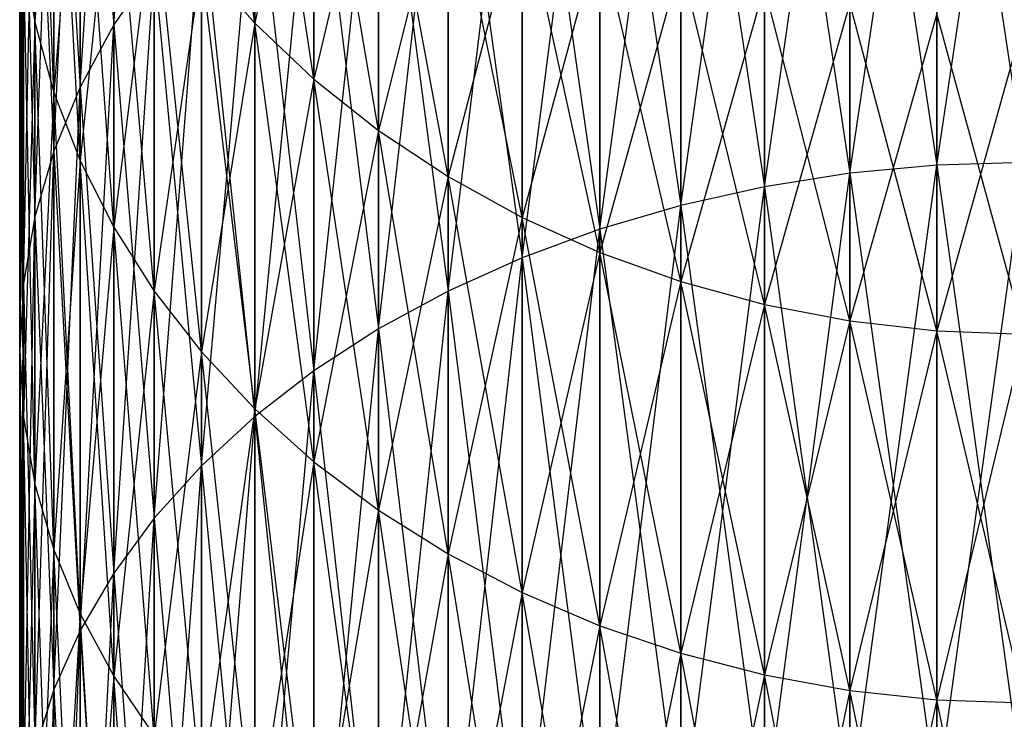
# Model space of a CAD drawing. Extents: x -1553 to 3804, y -1500 to 1500.
# Drawn here: x 410 to 425, y 96 to 106 of the extents above; entities that cross this region are included whole.
import ezdxf

# ---------------------------------------------------------------- set-up
doc = ezdxf.new("R2010")
doc.units = 0

msp = doc.modelspace()

# ---------------------------------------------------------------- linework, layer by layer
at = {"color": 0}
for p, q in [((411.424478, 106.361681, 1634.023566), (412.028714, 114.687139, 1642.966814)), ((410.923706, 105.434672, 1634.801418), (411.424478, 113.735422, 1643.633213)), ((411.424478, 113.735422, 1643.633213), (411.424478, 106.361681, 1634.023566)), ((411.424478, 106.361681, 1812.51966), (411.424478, 113.735422, 1802.910013)), ((410.246979, 106.401949, 1648.768166), (410.076175, 113.615101, 1657.675904)), ((422.414372, 104.147063, 1619.12455), (423.711759, 112.958735, 1628.48798)), ((423.711759, 104.267955, 1619.003658), (425.019095, 113.002502, 1628.451255)), ((423.711759, 112.958735, 1628.48798), (423.711759, 104.267955, 1619.003658)), ((423.711759, 112.958735, 1818.055246), (425.019095, 104.308355, 1827.579968)), ((423.711759, 104.267955, 1827.539568), (423.711759, 112.958735, 1818.055246)), ((421.136809, 103.946599, 1619.325014), (422.414372, 112.827767, 1628.597875)), ((422.414372, 112.827767, 1628.597875), (422.414372, 104.147063, 1619.12455)), ((422.414372, 112.827767, 1817.945351), (423.711759, 104.267955, 1827.539568)), ((422.414372, 104.147063, 1827.418676), (422.414372, 112.827767, 1817.945351)), ((410.530208, 104.477725, 1635.604392), (410.923706, 112.744147, 1644.327311)), ((410.923706, 112.744147, 1644.327311), (410.923706, 105.434672, 1634.801418)), ((410.923706, 112.744147, 1802.215915), (411.424478, 106.361681, 1812.51966)), ((410.923706, 105.434672, 1811.741808), (410.923706, 112.744147, 1802.215915)), ((419.888793, 103.668089, 1619.603524), (421.136809, 112.610594, 1628.780105)), ((421.136809, 112.610594, 1628.780105), (421.136809, 103.946599, 1619.325014)), ((421.136809, 112.610594, 1817.763121), (422.414372, 104.147063, 1827.418676)), ((421.136809, 103.946599, 1827.218213), (421.136809, 112.610594, 1817.763121)), ((410.246979, 112.490461, 1658.325215), (410.246979, 106.401949, 1648.768166)), ((410.530208, 105.354434, 1649.501644), (410.246979, 112.490461, 1658.325215)), ((410.246979, 106.401949, 1797.77506), (410.246979, 112.490461, 1788.218011)), ((418.679821, 103.313652, 1619.957961), (419.888793, 112.30887, 1629.033281)), ((419.888793, 112.30887, 1629.033281), (419.888793, 103.668089, 1619.603524)), ((419.888793, 112.30887, 1817.509945), (421.136809, 103.946599, 1827.218213)), ((419.888793, 103.668089, 1826.939702), (419.888793, 112.30887, 1817.509945)), ((413.528428, 106.390355, 1661.847113), (412.731814, 112.280801, 1670.914216)), ((417.519095, 102.885986, 1620.385627), (418.679821, 111.924891, 1629.355479)), ((418.679821, 111.924891, 1629.355479), (418.679821, 103.313652, 1619.957961)), ((418.679821, 111.924891, 1817.187748), (419.888793, 103.668089, 1826.939702)), ((418.679821, 103.313652, 1826.585265), (418.679821, 111.924891, 1817.187748)), ((410.246979, 103.498123, 1636.426376), (410.530208, 111.720858, 1645.043826)), ((410.530208, 111.720858, 1645.043826), (410.530208, 104.477725, 1635.604392)), ((410.530208, 111.720858, 1801.4994), (410.923706, 105.434672, 1811.741808)), ((410.530208, 104.477725, 1810.938834), (410.530208, 111.720858, 1801.4994)), ((416.415449, 102.388345, 1620.883268), (417.519095, 111.461578, 1629.744244)), ((417.519095, 111.461578, 1629.744244), (417.519095, 102.885986, 1620.385627)), ((417.519095, 111.461578, 1816.798982), (418.679821, 103.313652, 1826.585265)), ((417.519095, 102.885986, 1826.157599), (417.519095, 111.461578, 1816.798982)), ((410.530208, 111.383005, 1787.578621), (410.246979, 106.401949, 1797.77506)), ((410.530208, 111.383005, 1658.964605), (410.530208, 105.354434, 1649.501644)), ((410.923706, 104.331145, 1650.218159), (410.530208, 111.383005, 1658.964605)), ((410.530208, 105.354434, 1797.041582), (410.530208, 111.383005, 1787.578621)), ((413.528428, 111.339006, 1671.353382), (413.528428, 106.390355, 1661.847113)), ((414.412493, 105.554028, 1662.329966), (413.528428, 111.339006, 1671.353382)), ((413.528428, 106.390355, 1784.696113), (413.528428, 111.339006, 1775.189844)), ((415.377281, 101.824518, 1621.447096), (416.415449, 110.922459, 1630.196619)), ((416.415449, 110.922459, 1630.196619), (416.415449, 102.388345, 1620.883268)), ((416.415449, 110.922459, 1816.346608), (417.519095, 102.885986, 1826.157599)), ((416.415449, 102.388345, 1825.659958), (416.415449, 110.922459, 1816.346608)), ((410.076175, 102.50332, 1637.261115), (410.246979, 110.673342, 1645.777304)), ((410.246979, 110.673342, 1645.777304), (410.246979, 103.498123, 1636.426376)), ((410.246979, 110.673342, 1800.765922), (410.530208, 104.477725, 1810.938834)), ((410.246979, 103.498123, 1810.11685), (410.246979, 110.673342, 1800.765922)), ((414.412493, 110.463778, 1774.781719), (413.528428, 106.390355, 1784.696113)), ((414.412493, 110.463778, 1671.761507), (414.412493, 105.554028, 1662.329966)), ((415.377281, 104.787676, 1662.77242), (414.412493, 110.463778, 1671.761507)), ((414.412493, 105.554028, 1784.21326), (414.412493, 110.463778, 1774.781719)), ((410.923706, 110.301161, 1786.954018), (410.530208, 105.354434, 1797.041582)), ((410.923706, 110.301161, 1659.589208), (410.923706, 104.331145, 1650.218159)), ((411.424478, 103.33987, 1650.912257), (410.923706, 110.301161, 1659.589208)), ((410.923706, 104.331145, 1796.325067), (410.923706, 110.301161, 1786.954018)), ((414.412493, 101.198794, 1622.072819), (415.377281, 110.311636, 1630.70916)), ((415.377281, 110.311636, 1630.70916), (415.377281, 101.824518, 1621.447096)), ((415.377281, 110.311636, 1815.834066), (416.415449, 102.388345, 1825.659958)), ((415.377281, 101.824518, 1825.096131), (415.377281, 110.311636, 1815.834066)), ((410.019095, 101.500889, 1638.102255), (410.076175, 109.609573, 1646.522164)), ((410.076175, 109.609573, 1646.522164), (410.076175, 102.50332, 1637.261115)), ((410.076175, 109.609573, 1800.021062), (410.246979, 103.498123, 1810.11685)), ((410.076175, 102.50332, 1809.282111), (410.076175, 109.609573, 1800.021062)), ((413.528428, 100.515936, 1622.755677), (414.412493, 109.633758, 1631.277967)), ((415.377281, 109.66178, 1774.407741), (414.412493, 105.554028, 1784.21326)), ((414.412493, 109.633758, 1631.277967), (414.412493, 101.198794, 1622.072819)), ((414.412493, 109.633758, 1815.265259), (415.377281, 101.824518, 1825.096131)), ((414.412493, 101.198794, 1824.470407), (414.412493, 109.633758, 1815.265259)), ((415.377281, 109.66178, 1672.135485), (415.377281, 104.787676, 1662.77242)), ((416.415449, 104.097131, 1663.171106), (415.377281, 109.66178, 1672.135485)), ((415.377281, 104.787676, 1783.770806), (415.377281, 109.66178, 1774.407741)), ((411.424478, 109.253164, 1786.348956), (410.923706, 104.331145, 1796.325067)), ((411.424478, 109.253164, 1660.19427), (411.424478, 103.33987, 1650.912257)), ((412.028714, 102.388153, 1651.578657), (411.424478, 109.253164, 1660.19427)), ((411.424478, 103.33987, 1795.630969), (411.424478, 109.253164, 1786.348956)), ((416.415449, 108.939114, 1774.070756), (415.377281, 104.787676, 1783.770806)), ((416.415449, 108.939114, 1672.47247), (416.415449, 104.097131, 1663.171106)), ((417.519095, 103.487648, 1663.522991), (416.415449, 108.939114, 1672.47247)), ((416.415449, 104.097131, 1783.37212), (416.415449, 108.939114, 1774.070756)), ((412.731814, 99.781141, 1623.490472), (413.528428, 108.893983, 1631.898712)), ((413.528428, 108.893983, 1631.898712), (413.528428, 100.515936, 1622.755677)), ((413.528428, 108.893983, 1814.644514), (414.412493, 101.198794, 1824.470407)), ((413.528428, 100.515936, 1823.787549), (413.528428, 108.893983, 1814.644514)), ((410.019095, 108.537646, 1647.272735), (410.019095, 101.500889, 1638.102255)), ((410.076175, 100.498457, 1638.943395), (410.019095, 108.537646, 1647.272735)), ((410.019095, 108.537646, 1799.270491), (410.076175, 102.50332, 1809.282111)), ((410.019095, 101.500889, 1808.440971), (410.019095, 108.537646, 1799.270491)), ((412.028714, 108.246988, 1785.76804), (411.424478, 103.33987, 1795.630969)), ((412.028714, 108.246988, 1660.775186), (412.028714, 102.388153, 1651.578657)), ((412.731814, 101.483237, 1652.212286), (412.028714, 108.246988, 1660.775186)), ((412.028714, 102.388153, 1794.964569), (412.028714, 108.246988, 1785.76804)), ((417.519095, 108.301282, 1773.77333), (416.415449, 104.097131, 1783.37212)), ((417.519095, 108.301282, 1672.769896), (417.519095, 103.487648, 1663.522991)), ((418.679821, 102.963866, 1663.825397), (417.519095, 108.301282, 1672.769896)), ((417.519095, 103.487648, 1783.020235), (417.519095, 108.301282, 1773.77333)), ((412.028714, 99.000002, 1624.271611), (412.731814, 108.097943, 1632.566669)), ((412.731814, 108.097943, 1632.566669), (412.731814, 99.781141, 1623.490472)), ((412.731814, 108.097943, 1813.976557), (413.528428, 100.515936, 1823.787549)), ((412.731814, 99.781141, 1823.052754), (412.731814, 108.097943, 1813.976557)), ((418.679821, 107.753137, 1773.517726), (417.519095, 103.487648, 1783.020235)), ((418.679821, 107.753137, 1673.0255), (418.679821, 102.963866, 1663.825397)), ((419.888793, 102.529771, 1664.076022), (418.679821, 107.753137, 1673.0255)), ((418.679821, 102.963866, 1782.717829), (418.679821, 107.753137, 1773.517726)), ((410.076175, 107.465719, 1798.519919), (410.019095, 101.500889, 1808.440971)), ((410.076175, 107.465719, 1648.023307), (410.246979, 106.401949, 1648.768166)), ((410.076175, 107.465719, 1648.023307), (410.076175, 100.498457, 1638.943395)), ((410.246979, 99.503654, 1639.778133), (410.076175, 107.465719, 1648.023307)), ((410.076175, 100.498457, 1807.599831), (410.076175, 107.465719, 1798.519919)), ((410.076175, 107.465719, 1798.519919), (410.246979, 106.401949, 1797.77506)), ((412.028714, 107.251696, 1633.276755), (411.424478, 106.361681, 1634.023566)), ((411.424478, 98.178463, 1625.09315), (412.028714, 107.251696, 1633.276755)), ((412.028714, 107.251696, 1813.266471), (411.424478, 106.361681, 1812.51966)), ((412.731814, 107.290291, 1785.215691), (412.028714, 102.388153, 1794.964569)), ((412.028714, 107.251696, 1633.276755), (412.028714, 99.000002, 1624.271611)), ((412.028714, 107.251696, 1813.266471), (412.731814, 99.781141, 1823.052754)), ((412.028714, 99.000002, 1822.271615), (412.028714, 107.251696, 1813.266471)), ((412.731814, 107.290291, 1661.327535), (413.528428, 106.390355, 1661.847113)), ((412.731814, 107.290291, 1661.327535), (412.731814, 101.483237, 1652.212286)), ((413.528428, 100.63201, 1652.808321), (412.731814, 107.290291, 1661.327535)), ((412.731814, 101.483237, 1794.330941), (412.731814, 107.290291, 1785.215691)), ((412.731814, 107.290291, 1785.215691), (413.528428, 106.390355, 1784.696113)), ((419.888793, 107.29885, 1773.305889), (418.679821, 102.963866, 1782.717829)), ((419.888793, 107.29885, 1673.237337), (419.888793, 102.529771, 1664.076022)), ((421.136809, 102.188667, 1664.272958), (419.888793, 107.29885, 1673.237337)), ((419.888793, 102.529771, 1782.467204), (419.888793, 107.29885, 1773.305889)), ((421.136809, 106.94188, 1773.139431), (419.888793, 102.529771, 1782.467204)), ((421.136809, 106.94188, 1673.403795), (421.136809, 102.188667, 1664.272958)), ((422.414372, 101.94315, 1664.414708), (421.136809, 106.94188, 1673.403795)), ((421.136809, 102.188667, 1782.270268), (421.136809, 106.94188, 1773.139431)), ((422.414372, 106.684943, 1773.019619), (421.136809, 102.188667, 1782.270268)), ((422.414372, 106.684943, 1673.523607), (422.414372, 101.94315, 1664.414708)), ((423.711759, 101.795089, 1664.500191), (422.414372, 106.684943, 1673.523607)), ((422.414372, 101.94315, 1782.128518), (422.414372, 106.684943, 1773.019619)), ((423.711759, 106.529994, 1772.947365), (422.414372, 101.94315, 1782.128518)), ((423.711759, 106.529994, 1673.595861), (423.711759, 101.795089, 1664.500191)), ((425.019095, 101.745609, 1664.528758), (423.711759, 106.529994, 1673.595861)), ((423.711759, 101.795089, 1782.043035), (423.711759, 106.529994, 1772.947365)), ((425.019095, 106.478214, 1772.923219), (423.711759, 101.795089, 1782.043035)), ((410.246979, 106.401949, 1797.77506), (410.076175, 100.498457, 1807.599831)), ((410.246979, 106.401949, 1648.768166), (410.530208, 105.354434, 1649.501644)), ((410.246979, 106.401949, 1648.768166), (410.246979, 99.503654, 1639.778133)), ((410.530208, 98.524052, 1640.600117), (410.246979, 106.401949, 1648.768166)), ((410.246979, 99.503654, 1806.765093), (410.246979, 106.401949, 1797.77506)), ((410.246979, 106.401949, 1797.77506), (410.530208, 105.354434, 1797.041582)), ((411.424478, 106.361681, 1634.023566), (410.923706, 105.434672, 1634.801418)), ((410.923706, 97.322776, 1625.948837), (411.424478, 106.361681, 1634.023566)), ((411.424478, 106.361681, 1812.51966), (410.923706, 105.434672, 1811.741808)), ((411.424478, 106.361681, 1634.023566), (411.424478, 98.178463, 1625.09315)), ((411.424478, 106.361681, 1812.51966), (412.028714, 99.000002, 1822.271615)), ((411.424478, 98.178463, 1821.450076), (411.424478, 106.361681, 1812.51966)), ((413.528428, 106.390355, 1784.696113), (412.731814, 101.483237, 1794.330941)), ((413.528428, 106.390355, 1661.847113), (414.412493, 105.554028, 1662.329966)), ((413.528428, 106.390355, 1661.847113), (413.528428, 100.63201, 1652.808321)), ((414.412493, 99.840949, 1653.362228), (413.528428, 106.390355, 1661.847113)), ((413.528428, 100.63201, 1793.734905), (413.528428, 106.390355, 1784.696113)), ((413.528428, 106.390355, 1784.696113), (414.412493, 105.554028, 1784.21326)), ((414.412493, 105.554028, 1784.21326), (413.528428, 100.63201, 1793.734905)), ((414.412493, 105.554028, 1662.329966), (415.377281, 104.787676, 1662.77242)), ((414.412493, 105.554028, 1662.329966), (414.412493, 99.840949, 1653.362228)), ((415.377281, 99.116076, 1653.86979), (414.412493, 105.554028, 1662.329966)), ((414.412493, 99.840949, 1793.180998), (414.412493, 105.554028, 1784.21326)), ((414.412493, 105.554028, 1784.21326), (415.377281, 104.787676, 1783.770806)), ((410.923706, 105.434672, 1634.801418), (410.530208, 104.477725, 1635.604392)), ((410.530208, 96.439454, 1626.832159), (410.923706, 105.434672, 1634.801418)), ((410.923706, 105.434672, 1811.741808), (410.530208, 104.477725, 1810.938834)), ((410.923706, 105.434672, 1634.801418), (410.923706, 97.322776, 1625.948837)), ((410.923706, 105.434672, 1811.741808), (411.424478, 98.178463, 1821.450076)), ((410.923706, 97.322776, 1820.594389), (410.923706, 105.434672, 1811.741808)), ((410.530208, 105.354434, 1797.041582), (410.246979, 99.503654, 1806.765093)), ((410.530208, 105.354434, 1649.501644), (410.923706, 104.331145, 1650.218159)), ((410.530208, 105.354434, 1649.501644), (410.530208, 98.524052, 1640.600117)), ((410.923706, 97.567105, 1641.403091), (410.530208, 105.354434, 1649.501644)), ((410.530208, 98.524052, 1805.943109), (410.530208, 105.354434, 1797.041582)), ((410.530208, 105.354434, 1797.041582), (410.923706, 104.331145, 1796.325067)), ((415.377281, 104.787676, 1783.770806), (414.412493, 99.840949, 1793.180998)), ((415.377281, 104.787676, 1662.77242), (416.415449, 104.097131, 1663.171106)), ((415.377281, 104.787676, 1662.77242), (415.377281, 99.116076, 1653.86979)), ((416.415449, 98.462906, 1654.327144), (415.377281, 104.787676, 1662.77242)), ((415.377281, 99.116076, 1792.673436), (415.377281, 104.787676, 1783.770806)), ((415.377281, 104.787676, 1783.770806), (416.415449, 104.097131, 1783.37212)), ((410.530208, 104.477725, 1635.604392), (410.246979, 103.498123, 1636.426376)), ((410.246979, 95.53522, 1627.736393), (410.530208, 104.477725, 1635.604392)), ((410.530208, 104.477725, 1810.938834), (410.246979, 103.498123, 1810.11685)), ((410.530208, 104.477725, 1635.604392), (410.530208, 96.439454, 1626.832159)), ((410.530208, 104.477725, 1810.938834), (410.923706, 97.322776, 1820.594389)), ((410.530208, 96.439454, 1819.711067), (410.530208, 104.477725, 1810.938834)), ((410.923706, 104.331145, 1796.325067), (410.530208, 98.524052, 1805.943109)), ((410.923706, 104.331145, 1650.218159), (411.424478, 103.33987, 1650.912257)), ((410.923706, 104.331145, 1650.218159), (410.923706, 97.567105, 1641.403091)), ((411.424478, 96.640097, 1642.180943), (410.923706, 104.331145, 1650.218159)), ((410.923706, 97.567105, 1805.140135), (410.923706, 104.331145, 1796.325067)), ((410.923706, 104.331145, 1796.325067), (411.424478, 103.33987, 1795.630969)), ((423.711759, 104.267955, 1619.003658), (422.414372, 104.147063, 1619.12455)), ((422.414372, 94.673738, 1610.443846), (423.711759, 104.267955, 1619.003658)), ((423.711759, 104.267955, 1827.539568), (422.414372, 104.147063, 1827.418676)), ((425.019095, 104.308355, 1618.963258), (423.711759, 104.267955, 1619.003658)), ((423.711759, 94.783633, 1610.312878), (425.019095, 104.308355, 1618.963258)), ((425.019095, 104.308355, 1827.579968), (423.711759, 104.267955, 1827.539568)), ((423.711759, 104.267955, 1619.003658), (423.711759, 94.783633, 1610.312878)), ((423.711759, 104.267955, 1827.539568), (425.019095, 94.820358, 1836.274115)), ((423.711759, 94.783633, 1836.230348), (423.711759, 104.267955, 1827.539568)), ((416.415449, 104.097131, 1783.37212), (415.377281, 99.116076, 1792.673436)), ((416.415449, 104.097131, 1663.171106), (417.519095, 103.487648, 1663.522991)), ((416.415449, 104.097131, 1663.171106), (416.415449, 98.462906, 1654.327144)), ((417.519095, 97.886411, 1654.73081), (416.415449, 104.097131, 1663.171106)), ((416.415449, 98.462906, 1792.216082), (416.415449, 104.097131, 1783.37212)), ((416.415449, 104.097131, 1783.37212), (417.519095, 103.487648, 1783.020235)), ((422.414372, 104.147063, 1619.12455), (421.136809, 103.946599, 1619.325014)), ((421.136809, 94.491508, 1610.661019), (422.414372, 104.147063, 1619.12455)), ((422.414372, 104.147063, 1827.418676), (421.136809, 103.946599, 1827.218213)), ((422.414372, 104.147063, 1619.12455), (422.414372, 94.673738, 1610.443846)), ((422.414372, 104.147063, 1827.418676), (423.711759, 94.783633, 1836.230348)), ((422.414372, 94.673738, 1836.09938), (422.414372, 104.147063, 1827.418676)), ((421.136809, 103.946599, 1619.325014), (419.888793, 103.668089, 1619.603524)), ((419.888793, 94.238332, 1610.962743), (421.136809, 103.946599, 1619.325014)), ((421.136809, 103.946599, 1827.218213), (419.888793, 103.668089, 1826.939702)), ((421.136809, 103.946599, 1619.325014), (421.136809, 94.491508, 1610.661019)), ((421.136809, 103.946599, 1827.218213), (422.414372, 94.673738, 1836.09938)), ((421.136809, 94.491508, 1835.882207), (421.136809, 103.946599, 1827.218213)), ((419.888793, 103.668089, 1619.603524), (418.679821, 103.313652, 1619.957961)), ((418.679821, 93.916135, 1611.346722), (419.888793, 103.668089, 1619.603524)), ((419.888793, 103.668089, 1826.939702), (418.679821, 103.313652, 1826.585265)), ((419.888793, 103.668089, 1619.603524), (419.888793, 94.238332, 1610.962743)), ((419.888793, 103.668089, 1826.939702), (421.136809, 94.491508, 1835.882207)), ((419.888793, 94.238332, 1835.580483), (419.888793, 103.668089, 1826.939702)), ((410.246979, 103.498123, 1636.426376), (410.076175, 102.50332, 1637.261115)), ((410.076175, 94.616955, 1628.654658), (410.246979, 103.498123, 1636.426376)), ((410.246979, 103.498123, 1810.11685), (410.076175, 102.50332, 1809.282111)), ((410.246979, 103.498123, 1636.426376), (410.246979, 95.53522, 1627.736393)), ((410.246979, 103.498123, 1810.11685), (410.530208, 96.439454, 1819.711067)), ((410.246979, 95.53522, 1818.806833), (410.246979, 103.498123, 1810.11685)), ((417.519095, 103.487648, 1783.020235), (416.415449, 98.462906, 1792.216082)), ((417.519095, 103.487648, 1663.522991), (418.679821, 102.963866, 1663.825397)), ((417.519095, 103.487648, 1663.522991), (417.519095, 97.886411, 1654.73081)), ((418.679821, 97.390979, 1655.077716), (417.519095, 103.487648, 1663.522991)), ((417.519095, 97.886411, 1791.812416), (417.519095, 103.487648, 1783.020235)), ((417.519095, 103.487648, 1783.020235), (418.679821, 102.963866, 1782.717829)), ((411.424478, 103.33987, 1795.630969), (410.923706, 97.567105, 1805.140135)), ((411.424478, 103.33987, 1650.912257), (412.028714, 102.388153, 1651.578657)), ((411.424478, 103.33987, 1650.912257), (411.424478, 96.640097, 1642.180943)), ((412.028714, 95.750082, 1642.927755), (411.424478, 103.33987, 1650.912257)), ((411.424478, 96.640097, 1804.362283), (411.424478, 103.33987, 1795.630969)), ((411.424478, 103.33987, 1795.630969), (412.028714, 102.388153, 1794.964569)), ((418.679821, 103.313652, 1619.957961), (417.519095, 102.885986, 1620.385627)), ((417.519095, 93.527369, 1611.810035), (418.679821, 103.313652, 1619.957961)), ((418.679821, 103.313652, 1826.585265), (417.519095, 102.885986, 1826.157599)), ((418.679821, 103.313652, 1619.957961), (418.679821, 93.916135, 1611.346722)), ((418.679821, 103.313652, 1826.585265), (419.888793, 94.238332, 1835.580483)), ((418.679821, 93.916135, 1835.196504), (418.679821, 103.313652, 1826.585265)), ((418.679821, 102.963866, 1782.717829), (417.519095, 97.886411, 1791.812416)), ((418.679821, 102.963866, 1663.825397), (419.888793, 102.529771, 1664.076022)), ((418.679821, 102.963866, 1663.825397), (418.679821, 97.390979, 1655.077716)), ((419.888793, 96.980379, 1655.365221), (418.679821, 102.963866, 1663.825397)), ((418.679821, 97.390979, 1791.46551), (418.679821, 102.963866, 1782.717829)), ((418.679821, 102.963866, 1782.717829), (419.888793, 102.529771, 1782.467204)), ((417.519095, 102.885986, 1620.385627), (416.415449, 102.388345, 1620.883268)), ((416.415449, 93.074994, 1612.349154), (417.519095, 102.885986, 1620.385627)), ((417.519095, 102.885986, 1826.157599), (416.415449, 102.388345, 1825.659958)), ((417.519095, 102.885986, 1620.385627), (417.519095, 93.527369, 1611.810035)), ((417.519095, 102.885986, 1826.157599), (418.679821, 93.916135, 1835.196504)), ((417.519095, 93.527369, 1834.733191), (417.519095, 102.885986, 1826.157599)), ((410.076175, 102.50332, 1637.261115), (410.019095, 101.500889, 1638.102255)), ((410.019095, 93.691649, 1629.579965), (410.076175, 102.50332, 1637.261115)), ((410.076175, 102.50332, 1809.282111), (410.019095, 101.500889, 1808.440971)), ((410.076175, 102.50332, 1637.261115), (410.076175, 94.616955, 1628.654658)), ((410.076175, 102.50332, 1809.282111), (410.246979, 95.53522, 1818.806833)), ((410.076175, 94.616955, 1817.888568), (410.076175, 102.50332, 1809.282111)), ((419.888793, 102.529771, 1782.467204), (418.679821, 97.390979, 1791.46551)), ((419.888793, 102.529771, 1664.076022), (421.136809, 102.188667, 1664.272958)), ((419.888793, 102.529771, 1664.076022), (419.888793, 96.980379, 1655.365221)), ((421.136809, 96.657737, 1655.591137), (419.888793, 102.529771, 1664.076022)), ((419.888793, 96.980379, 1791.178005), (419.888793, 102.529771, 1782.467204)), ((419.888793, 102.529771, 1782.467204), (421.136809, 102.188667, 1782.270268)), ((412.028714, 102.388153, 1794.964569), (411.424478, 96.640097, 1804.362283)), ((412.028714, 102.388153, 1651.578657), (412.731814, 101.483237, 1652.212286)), ((412.028714, 102.388153, 1651.578657), (412.028714, 95.750082, 1642.927755)), ((412.731814, 94.903834, 1643.637841), (412.028714, 102.388153, 1651.578657)), ((412.028714, 95.750082, 1803.615471), (412.028714, 102.388153, 1794.964569)), ((412.028714, 102.388153, 1794.964569), (412.731814, 101.483237, 1794.330941)), ((416.415449, 102.388345, 1620.883268), (415.377281, 101.824518, 1621.447096)), ((415.377281, 92.562453, 1612.959977), (416.415449, 102.388345, 1620.883268)), ((416.415449, 102.388345, 1825.659958), (415.377281, 101.824518, 1825.096131)), ((416.415449, 102.388345, 1620.883268), (416.415449, 93.074994, 1612.349154)), ((416.415449, 102.388345, 1825.659958), (417.519095, 93.527369, 1834.733191)), ((416.415449, 93.074994, 1834.194072), (416.415449, 102.388345, 1825.659958)), ((421.136809, 102.188667, 1782.270268), (419.888793, 96.980379, 1791.178005)), ((421.136809, 102.188667, 1664.272958), (422.414372, 101.94315, 1664.414708)), ((421.136809, 102.188667, 1664.272958), (421.136809, 96.657737, 1655.591137)), ((422.414372, 96.425509, 1655.753745), (421.136809, 102.188667, 1664.272958)), ((421.136809, 96.657737, 1790.952089), (421.136809, 102.188667, 1782.270268)), ((421.136809, 102.188667, 1782.270268), (422.414372, 101.94315, 1782.128518)), ((422.414372, 101.94315, 1782.128518), (421.136809, 96.657737, 1790.952089)), ((422.414372, 101.94315, 1664.414708), (423.711759, 101.795089, 1664.500191)), ((422.414372, 101.94315, 1664.414708), (422.414372, 96.425509, 1655.753745)), ((423.711759, 96.285461, 1655.851808), (422.414372, 101.94315, 1664.414708)), ((422.414372, 96.425509, 1790.789481), (422.414372, 101.94315, 1782.128518)), ((422.414372, 101.94315, 1782.128518), (423.711759, 101.795089, 1782.043035)), ((415.377281, 101.824518, 1621.447096), (414.412493, 101.198794, 1622.072819)), ((414.412493, 91.993646, 1613.637855), (415.377281, 101.824518, 1621.447096)), ((415.377281, 101.824518, 1825.096131), (414.412493, 101.198794, 1824.470407)), ((415.377281, 101.824518, 1621.447096), (415.377281, 92.562453, 1612.959977)), ((415.377281, 101.824518, 1825.096131), (416.415449, 93.074994, 1834.194072)), ((415.377281, 92.562453, 1833.583249), (415.377281, 101.824518, 1825.096131)), ((423.711759, 101.795089, 1782.043035), (422.414372, 96.425509, 1790.789481)), ((423.711759, 101.795089, 1664.500191), (425.019095, 101.745609, 1664.528758)), ((423.711759, 101.795089, 1664.500191), (423.711759, 96.285461, 1655.851808)), ((425.019095, 96.238659, 1655.884578), (423.711759, 101.795089, 1664.500191)), ((423.711759, 96.285461, 1790.691418), (423.711759, 101.795089, 1782.043035)), ((423.711759, 101.795089, 1782.043035), (425.019095, 101.745609, 1782.014468)), ((425.019095, 101.745609, 1782.014468), (423.711759, 96.285461, 1790.691418)), ((410.019095, 101.500889, 1638.102255), (410.076175, 100.498457, 1638.943395)), ((410.019095, 101.500889, 1638.102255), (410.019095, 93.691649, 1629.579965)), ((410.076175, 92.766342, 1630.505271), (410.019095, 101.500889, 1638.102255)), ((410.019095, 101.500889, 1808.440971), (410.076175, 94.616955, 1817.888568)), ((410.019095, 93.691649, 1816.963262), (410.019095, 101.500889, 1808.440971)), ((410.019095, 101.500889, 1808.440971), (410.076175, 100.498457, 1807.599831)), ((412.731814, 101.483237, 1794.330941), (412.028714, 95.750082, 1803.615471)), ((412.731814, 101.483237, 1652.212286), (413.528428, 100.63201, 1652.808321)), ((412.731814, 101.483237, 1652.212286), (412.731814, 94.903834, 1643.637841)), ((413.528428, 94.107794, 1644.305798), (412.731814, 101.483237, 1652.212286)), ((412.731814, 94.903834, 1802.905385), (412.731814, 101.483237, 1794.330941)), ((412.731814, 101.483237, 1794.330941), (413.528428, 100.63201, 1793.734905)), ((414.412493, 101.198794, 1622.072819), (413.528428, 100.515936, 1622.755677)), ((413.528428, 91.372901, 1614.37763), (414.412493, 101.198794, 1622.072819)), ((414.412493, 101.198794, 1824.470407), (413.528428, 100.515936, 1823.787549)), ((414.412493, 101.198794, 1622.072819), (414.412493, 91.993646, 1613.637855)), ((414.412493, 101.198794, 1824.470407), (415.377281, 92.562453, 1833.583249)), ((414.412493, 91.993646, 1832.905371), (414.412493, 101.198794, 1824.470407)), ((413.528428, 100.63201, 1793.734905), (412.731814, 94.903834, 1802.905385)), ((413.528428, 100.63201, 1652.808321), (414.412493, 99.840949, 1653.362228)), ((413.528428, 100.63201, 1652.808321), (413.528428, 94.107794, 1644.305798)), ((414.412493, 93.36802, 1644.926542), (413.528428, 100.63201, 1652.808321)), ((413.528428, 94.107794, 1802.237428), (413.528428, 100.63201, 1793.734905)), ((413.528428, 100.63201, 1793.734905), (414.412493, 99.840949, 1793.180998)), ((410.076175, 100.498457, 1807.599831), (410.019095, 93.691649, 1816.963262)), ((410.076175, 100.498457, 1638.943395), (410.246979, 99.503654, 1639.778133)), ((410.076175, 100.498457, 1638.943395), (410.076175, 92.766342, 1630.505271)), ((410.246979, 91.848077, 1631.423536), (410.076175, 100.498457, 1638.943395)), ((410.076175, 92.766342, 1816.037955), (410.076175, 100.498457, 1807.599831)), ((410.076175, 100.498457, 1807.599831), (410.246979, 99.503654, 1806.765093)), ((413.528428, 100.515936, 1622.755677), (412.731814, 99.781141, 1623.490472)), ((412.731814, 90.704944, 1615.17367), (413.528428, 100.515936, 1622.755677)), ((413.528428, 100.515936, 1823.787549), (412.731814, 99.781141, 1823.052754)), ((413.528428, 100.515936, 1622.755677), (413.528428, 91.372901, 1614.37763)), ((413.528428, 100.515936, 1823.787549), (414.412493, 91.993646, 1832.905371)), ((413.528428, 91.372901, 1832.165596), (413.528428, 100.515936, 1823.787549)), ((414.412493, 99.840949, 1793.180998), (413.528428, 94.107794, 1802.237428)), ((414.412493, 99.840949, 1653.362228), (415.377281, 99.116076, 1653.86979)), ((414.412493, 99.840949, 1653.362228), (414.412493, 93.36802, 1644.926542)), ((415.377281, 92.690142, 1645.495349), (414.412493, 99.840949, 1653.362228)), ((414.412493, 93.36802, 1801.616684), (414.412493, 99.840949, 1793.180998)), ((414.412493, 99.840949, 1793.180998), (415.377281, 99.116076, 1792.673436)), ((412.731814, 99.781141, 1623.490472), (412.028714, 99.000002, 1624.271611)), ((412.028714, 89.994858, 1616.019918), (412.731814, 99.781141, 1623.490472)), ((412.731814, 99.781141, 1823.052754), (412.028714, 99.000002, 1822.271615)), ((412.731814, 99.781141, 1623.490472), (412.731814, 90.704944, 1615.17367)), ((412.731814, 99.781141, 1823.052754), (413.528428, 91.372901, 1832.165596)), ((412.731814, 90.704944, 1831.369556), (412.731814, 99.781141, 1823.052754)), ((410.246979, 99.503654, 1806.765093), (410.076175, 92.766342, 1816.037955)), ((410.246979, 99.503654, 1639.778133), (410.530208, 98.524052, 1640.600117)), ((410.246979, 99.503654, 1639.778133), (410.246979, 91.848077, 1631.423536)), ((410.530208, 90.943843, 1632.32777), (410.246979, 99.503654, 1639.778133)), ((410.246979, 91.848077, 1815.11969), (410.246979, 99.503654, 1806.765093)), ((410.246979, 99.503654, 1806.765093), (410.530208, 98.524052, 1805.943109)), ((415.377281, 99.116076, 1792.673436), (414.412493, 93.36802, 1801.616684)), ((415.377281, 99.116076, 1653.86979), (416.415449, 98.462906, 1654.327144)), ((415.377281, 99.116076, 1653.86979), (415.377281, 92.690142, 1645.495349)), ((416.415449, 92.079318, 1646.007891), (415.377281, 99.116076, 1653.86979)), ((415.377281, 92.690142, 1801.047877), (415.377281, 99.116076, 1792.673436)), ((415.377281, 99.116076, 1792.673436), (416.415449, 98.462906, 1792.216082)), ((412.028714, 99.000002, 1624.271611), (411.424478, 98.178463, 1625.09315)), ((411.424478, 89.248047, 1616.909932), (412.028714, 99.000002, 1624.271611)), ((412.028714, 99.000002, 1822.271615), (411.424478, 98.178463, 1821.450076)), ((412.028714, 99.000002, 1624.271611), (412.028714, 89.994858, 1616.019918)), ((412.028714, 99.000002, 1822.271615), (412.731814, 90.704944, 1831.369556)), ((412.028714, 89.994858, 1830.523309), (412.028714, 99.000002, 1822.271615)), ((410.530208, 98.524052, 1805.943109), (410.246979, 91.848077, 1815.11969)), ((410.530208, 98.524052, 1640.600117), (410.923706, 97.567105, 1641.403091)), ((410.530208, 98.524052, 1640.600117), (410.530208, 90.943843, 1632.32777)), ((410.923706, 90.060521, 1633.211092), (410.530208, 98.524052, 1640.600117)), ((410.530208, 90.943843, 1814.215456), (410.530208, 98.524052, 1805.943109)), ((410.530208, 98.524052, 1805.943109), (410.923706, 97.567105, 1805.140135)), ((416.415449, 98.462906, 1792.216082), (415.377281, 92.690142, 1801.047877)), ((416.415449, 98.462906, 1654.327144), (417.519095, 97.886411, 1654.73081)), ((416.415449, 98.462906, 1654.327144), (416.415449, 92.079318, 1646.007891)), ((417.519095, 91.540199, 1646.460266), (416.415449, 98.462906, 1654.327144)), ((416.415449, 92.079318, 1800.535335), (416.415449, 98.462906, 1792.216082)), ((416.415449, 98.462906, 1792.216082), (417.519095, 97.886411, 1791.812416)), ((411.424478, 98.178463, 1625.09315), (410.923706, 97.322776, 1625.948837)), ((410.923706, 88.470195, 1617.836941), (411.424478, 98.178463, 1625.09315)), ((411.424478, 98.178463, 1821.450076), (410.923706, 97.322776, 1820.594389)), ((411.424478, 98.178463, 1625.09315), (411.424478, 89.248047, 1616.909932)), ((411.424478, 98.178463, 1821.450076), (412.028714, 89.994858, 1830.523309)), ((411.424478, 89.248047, 1829.633294), (411.424478, 98.178463, 1821.450076)), ((417.519095, 97.886411, 1791.812416), (416.415449, 92.079318, 1800.535335)), ((417.519095, 97.886411, 1654.73081), (418.679821, 97.390979, 1655.077716)), ((417.519095, 97.886411, 1654.73081), (417.519095, 91.540199, 1646.460266)), ((418.679821, 91.076887, 1646.849031), (417.519095, 97.886411, 1654.73081)), ((417.519095, 91.540199, 1800.08296), (417.519095, 97.886411, 1791.812416)), ((417.519095, 97.886411, 1791.812416), (418.679821, 97.390979, 1791.46551)), ((410.923706, 97.567105, 1805.140135), (410.530208, 90.943843, 1814.215456)), ((410.923706, 97.567105, 1641.403091), (411.424478, 96.640097, 1642.180943)), ((410.923706, 97.567105, 1641.403091), (410.923706, 90.060521, 1633.211092)), ((411.424478, 89.204834, 1634.066779), (410.923706, 97.567105, 1641.403091)), ((410.923706, 90.060521, 1813.332134), (410.923706, 97.567105, 1805.140135)), ((410.923706, 97.567105, 1805.140135), (411.424478, 96.640097, 1804.362283)), ((410.923706, 97.322776, 1625.948837), (410.530208, 96.439454, 1626.832159)), ((410.530208, 87.667221, 1618.793888), (410.923706, 97.322776, 1625.948837)), ((410.923706, 97.322776, 1820.594389), (410.530208, 96.439454, 1819.711067)), ((410.923706, 97.322776, 1625.948837), (410.923706, 88.470195, 1617.836941)), ((410.923706, 97.322776, 1820.594389), (411.424478, 89.248047, 1829.633294)), ((410.923706, 88.470195, 1828.706285), (410.923706, 97.322776, 1820.594389)), ((418.679821, 97.390979, 1791.46551), (417.519095, 91.540199, 1800.08296)), ((418.679821, 97.390979, 1655.077716), (419.888793, 96.980379, 1655.365221)), ((418.679821, 97.390979, 1655.077716), (418.679821, 91.076887, 1646.849031)), ((419.888793, 90.692907, 1647.171228), (418.679821, 97.390979, 1655.077716)), ((418.679821, 91.076887, 1799.694195), (418.679821, 97.390979, 1791.46551)), ((418.679821, 97.390979, 1791.46551), (419.888793, 96.980379, 1791.178005)), ((419.888793, 96.980379, 1791.178005), (418.679821, 91.076887, 1799.694195)), ((419.888793, 96.980379, 1655.365221), (421.136809, 96.657737, 1655.591137)), ((419.888793, 96.980379, 1655.365221), (419.888793, 90.692907, 1647.171228)), ((421.136809, 90.391183, 1647.424405), (419.888793, 96.980379, 1655.365221)), ((419.888793, 90.692907, 1799.371998), (419.888793, 96.980379, 1791.178005)), ((419.888793, 96.980379, 1791.178005), (421.136809, 96.657737, 1790.952089)), ((411.424478, 96.640097, 1804.362283), (410.923706, 90.060521, 1813.332134)), ((411.424478, 96.640097, 1642.180943), (412.028714, 95.750082, 1642.927755)), ((411.424478, 96.640097, 1642.180943), (411.424478, 89.204834, 1634.066779)), ((412.028714, 88.383295, 1634.888318), (411.424478, 96.640097, 1642.180943)), ((411.424478, 89.204834, 1812.476448), (411.424478, 96.640097, 1804.362283)), ((411.424478, 96.640097, 1804.362283), (412.028714, 95.750082, 1803.615471)), ((421.136809, 96.657737, 1790.952089), (419.888793, 90.692907, 1799.371998)), ((421.136809, 96.657737, 1655.591137), (422.414372, 96.425509, 1655.753745)), ((421.136809, 96.657737, 1655.591137), (421.136809, 90.391183, 1647.424405)), ((422.414372, 90.17401, 1647.606634), (421.136809, 96.657737, 1655.591137)), ((421.136809, 90.391183, 1799.118821), (421.136809, 96.657737, 1790.952089)), ((421.136809, 96.657737, 1790.952089), (422.414372, 96.425509, 1790.789481)), ((410.530208, 96.439454, 1626.832159), (410.246979, 95.53522, 1627.736393)), ((410.246979, 86.845237, 1619.77349), (410.530208, 96.439454, 1626.832159)), ((410.530208, 96.439454, 1819.711067), (410.246979, 95.53522, 1818.806833)), ((410.530208, 96.439454, 1626.832159), (410.530208, 87.667221, 1618.793888)), ((410.530208, 96.439454, 1819.711067), (410.923706, 88.470195, 1828.706285)), ((410.530208, 87.667221, 1827.749338), (410.530208, 96.439454, 1819.711067)), ((422.414372, 96.425509, 1790.789481), (421.136809, 90.391183, 1799.118821)), ((422.414372, 96.425509, 1655.753745), (423.711759, 96.285461, 1655.851808)), ((422.414372, 96.425509, 1655.753745), (422.414372, 90.17401, 1647.606634)), ((423.711759, 90.043042, 1647.71653), (422.414372, 96.425509, 1655.753745)), ((422.414372, 90.17401, 1798.936592), (422.414372, 96.425509, 1790.789481)), ((422.414372, 96.425509, 1790.789481), (423.711759, 96.285461, 1790.691418)), ((423.711759, 96.285461, 1790.691418), (422.414372, 90.17401, 1798.936592)), ((423.711759, 96.285461, 1655.851808), (425.019095, 96.238659, 1655.884578)), ((423.711759, 96.285461, 1655.851808), (423.711759, 90.043042, 1647.71653)), ((425.019095, 89.999275, 1647.753255), (423.711759, 96.285461, 1655.851808)), ((423.711759, 90.043042, 1798.826697), (423.711759, 96.285461, 1790.691418)), ((423.711759, 96.285461, 1790.691418), (425.019095, 96.238659, 1790.658648))]:
    msp.add_line(p, q, dxfattribs=at)

doc.saveas('drawing.dxf')
